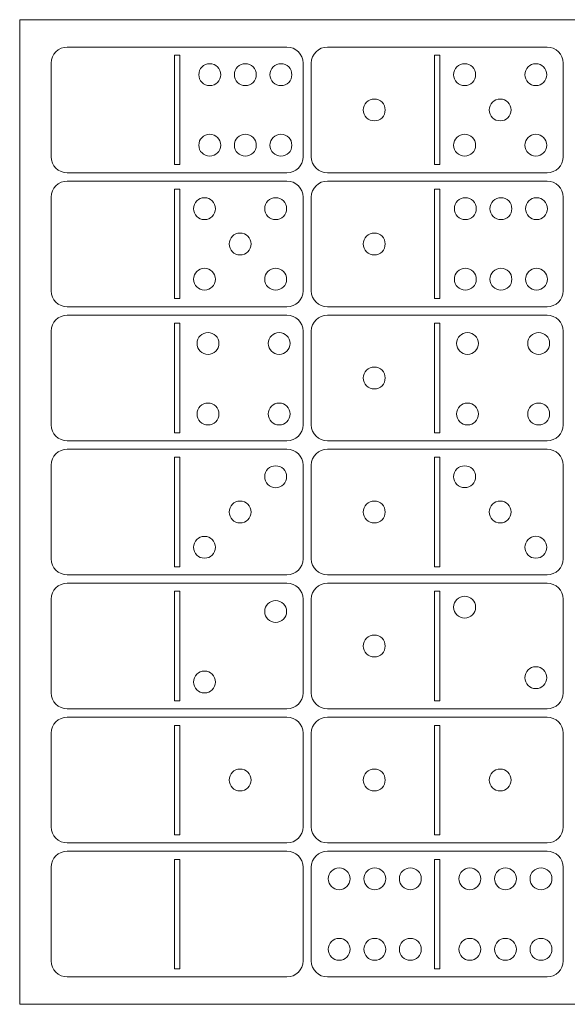
# Model space of a CAD drawing. Units: centimetres. Extents: x -9.3 to 65.7, y -4.5 to 13.7.
# Drawn here: x -9.3 to 0.7, y -4.3 to 13.7 of the extents above; entities that cross this region are included whole.
import ezdxf

# ---------------------------------------------------------------- set-up
doc = ezdxf.new("R2010")
doc.units = ezdxf.units.CM
doc.header["$MEASUREMENT"] = 0
doc.layers.add('layer 1', color=7, linetype='Continuous')

msp = doc.modelspace()

# ---------------------------------------------------------------- linework, layer by layer
at = {"layer": 'layer 1', "color": 250, "lineweight": 9}
msp.add_lwpolyline([(-9.27594, -4.2521), (10.72406, -4.2521), (10.72406, 13.7479), (-9.27594, 13.7479), (-9.27594, -4.2521)], close=True, dxfattribs=at)
for points in [[(-8.70095, 12.95348), (-8.70095, 12.95348), (-8.70095, 11.24234), (-8.70095, 11.24234), (-8.70095, 11.0804), (-8.56846, 10.94791), (-8.40652, 10.94791), (-8.40652, 10.94791), (-4.39538, 10.94791), (-4.39538, 10.94791), (-4.23344, 10.94791), (-4.10095, 11.0804), (-4.10095, 11.24234), (-4.10095, 11.24234), (-4.10095, 12.95348), (-4.10095, 12.95348), (-4.10095, 13.11542), (-4.23344, 13.24791), (-4.39538, 13.24791), (-4.39538, 13.24791), (-8.40652, 13.24791), (-8.40652, 13.24791), (-8.56846, 13.24791), (-8.70095, 13.11542), (-8.70095, 12.95348)], [(-3.95094, 11.24234), (-3.95094, 11.24234), (-3.95094, 12.95348), (-3.95094, 12.95348), (-3.95094, 13.11542), (-3.81845, 13.24791), (-3.65651, 13.24791), (-3.65651, 13.24791), (0.35463, 13.24791), (0.35463, 13.24791), (0.51657, 13.24791), (0.64906, 13.11542), (0.64906, 12.95348), (0.64906, 12.95348), (0.64906, 11.24234), (0.64906, 11.24234), (0.64906, 11.0804), (0.51657, 10.94791), (0.35463, 10.94791), (0.35463, 10.94791), (-3.65651, 10.94791), (-3.65651, 10.94791), (-3.81845, 10.94791), (-3.95094, 11.0804), (-3.95094, 11.24234)], [(-8.70095, 10.50348), (-8.70095, 10.50348), (-8.70095, 8.79234), (-8.70095, 8.79234), (-8.70095, 8.6304), (-8.56846, 8.49791), (-8.40652, 8.49791), (-8.40652, 8.49791), (-4.39538, 8.49791), (-4.39538, 8.49791), (-4.23344, 8.49791), (-4.10095, 8.6304), (-4.10095, 8.79234), (-4.10095, 8.79234), (-4.10095, 10.50348), (-4.10095, 10.50348), (-4.10095, 10.66542), (-4.23344, 10.79791), (-4.39538, 10.79791), (-4.39538, 10.79791), (-8.40652, 10.79791), (-8.40652, 10.79791), (-8.56846, 10.79791), (-8.70095, 10.66542), (-8.70095, 10.50348)], [(-3.95094, 8.79234), (-3.95094, 8.79234), (-3.95094, 10.50348), (-3.95094, 10.50348), (-3.95094, 10.66542), (-3.81845, 10.79791), (-3.65651, 10.79791), (-3.65651, 10.79791), (0.35463, 10.79791), (0.35463, 10.79791), (0.51657, 10.79791), (0.64906, 10.66542), (0.64906, 10.50348), (0.64906, 10.50348), (0.64906, 8.79234), (0.64906, 8.79234), (0.64906, 8.6304), (0.51657, 8.49791), (0.35463, 8.49791), (0.35463, 8.49791), (-3.65651, 8.49791), (-3.65651, 8.49791), (-3.81845, 8.49791), (-3.95094, 8.6304), (-3.95094, 8.79234)], [(-8.70095, 8.05347), (-8.70095, 8.05347), (-8.70095, 6.34233), (-8.70095, 6.34233), (-8.70095, 6.18039), (-8.56846, 6.0479), (-8.40652, 6.0479), (-8.40652, 6.0479), (-4.39538, 6.0479), (-4.39538, 6.0479), (-4.23344, 6.0479), (-4.10095, 6.18039), (-4.10095, 6.34233), (-4.10095, 6.34233), (-4.10095, 8.05347), (-4.10095, 8.05347), (-4.10095, 8.21541), (-4.23344, 8.3479), (-4.39538, 8.3479), (-4.39538, 8.3479), (-8.40652, 8.3479), (-8.40652, 8.3479), (-8.56846, 8.3479), (-8.70095, 8.21541), (-8.70095, 8.05347)], [(-3.95094, 6.34233), (-3.95094, 6.34233), (-3.95094, 8.05347), (-3.95094, 8.05347), (-3.95094, 8.21541), (-3.81845, 8.3479), (-3.65651, 8.3479), (-3.65651, 8.3479), (0.35463, 8.3479), (0.35463, 8.3479), (0.51657, 8.3479), (0.64906, 8.21541), (0.64906, 8.05347), (0.64906, 8.05347), (0.64906, 6.34233), (0.64906, 6.34233), (0.64906, 6.18039), (0.51657, 6.0479), (0.35463, 6.0479), (0.35463, 6.0479), (-3.65651, 6.0479), (-3.65651, 6.0479), (-3.81845, 6.0479), (-3.95094, 6.18039), (-3.95094, 6.34233)], [(-8.70095, 5.60347), (-8.70095, 5.60347), (-8.70095, 3.89233), (-8.70095, 3.89233), (-8.70095, 3.73039), (-8.56846, 3.5979), (-8.40652, 3.5979), (-8.40652, 3.5979), (-4.39538, 3.5979), (-4.39538, 3.5979), (-4.23344, 3.5979), (-4.10095, 3.73039), (-4.10095, 3.89233), (-4.10095, 3.89233), (-4.10095, 5.60347), (-4.10095, 5.60347), (-4.10095, 5.76541), (-4.23344, 5.8979), (-4.39538, 5.8979), (-4.39538, 5.8979), (-8.40652, 5.8979), (-8.40652, 5.8979), (-8.56846, 5.8979), (-8.70095, 5.76541), (-8.70095, 5.60347)], [(-3.95094, 3.89233), (-3.95094, 3.89233), (-3.95094, 5.60347), (-3.95094, 5.60347), (-3.95094, 5.76541), (-3.81845, 5.8979), (-3.65651, 5.8979), (-3.65651, 5.8979), (0.35463, 5.8979), (0.35463, 5.8979), (0.51657, 5.8979), (0.64906, 5.76541), (0.64906, 5.60347), (0.64906, 5.60347), (0.64906, 3.89233), (0.64906, 3.89233), (0.64906, 3.73039), (0.51657, 3.5979), (0.35463, 3.5979), (0.35463, 3.5979), (-3.65651, 3.5979), (-3.65651, 3.5979), (-3.81845, 3.5979), (-3.95094, 3.73039), (-3.95094, 3.89233)], [(-8.70095, 3.15347), (-8.70095, 3.15347), (-8.70095, 1.44233), (-8.70095, 1.44233), (-8.70095, 1.28039), (-8.56846, 1.1479), (-8.40652, 1.1479), (-8.40652, 1.1479), (-4.39538, 1.1479), (-4.39538, 1.1479), (-4.23344, 1.1479), (-4.10095, 1.28039), (-4.10095, 1.44233), (-4.10095, 1.44233), (-4.10095, 3.15347), (-4.10095, 3.15347), (-4.10095, 3.31541), (-4.23344, 3.4479), (-4.39538, 3.4479), (-4.39538, 3.4479), (-8.40652, 3.4479), (-8.40652, 3.4479), (-8.56846, 3.4479), (-8.70095, 3.31541), (-8.70095, 3.15347)], [(-3.95094, 1.44233), (-3.95094, 1.44233), (-3.95094, 3.15347), (-3.95094, 3.15347), (-3.95094, 3.31541), (-3.81845, 3.4479), (-3.65651, 3.4479), (-3.65651, 3.4479), (0.35463, 3.4479), (0.35463, 3.4479), (0.51657, 3.4479), (0.64906, 3.31541), (0.64906, 3.15347), (0.64906, 3.15347), (0.64906, 1.44233), (0.64906, 1.44233), (0.64906, 1.28039), (0.51657, 1.1479), (0.35463, 1.1479), (0.35463, 1.1479), (-3.65651, 1.1479), (-3.65651, 1.1479), (-3.81845, 1.1479), (-3.95094, 1.28039), (-3.95094, 1.44233)], [(-8.70095, 0.70347), (-8.70095, 0.70347), (-8.70095, -1.00767), (-8.70095, -1.00767), (-8.70095, -1.16961), (-8.56846, -1.3021), (-8.40652, -1.3021), (-8.40652, -1.3021), (-4.39538, -1.3021), (-4.39538, -1.3021), (-4.23344, -1.3021), (-4.10095, -1.16961), (-4.10095, -1.00767), (-4.10095, -1.00767), (-4.10095, 0.70347), (-4.10095, 0.70347), (-4.10095, 0.86541), (-4.23344, 0.9979), (-4.39538, 0.9979), (-4.39538, 0.9979), (-8.40652, 0.9979), (-8.40652, 0.9979), (-8.56846, 0.9979), (-8.70095, 0.86541), (-8.70095, 0.70347)], [(-3.95094, -1.00767), (-3.95094, -1.00767), (-3.95094, 0.70347), (-3.95094, 0.70347), (-3.95094, 0.86541), (-3.81845, 0.9979), (-3.65651, 0.9979), (-3.65651, 0.9979), (0.35463, 0.9979), (0.35463, 0.9979), (0.51657, 0.9979), (0.64906, 0.86541), (0.64906, 0.70347), (0.64906, 0.70347), (0.64906, -1.00767), (0.64906, -1.00767), (0.64906, -1.16961), (0.51657, -1.3021), (0.35463, -1.3021), (0.35463, -1.3021), (-3.65651, -1.3021), (-3.65651, -1.3021), (-3.81845, -1.3021), (-3.95094, -1.16961), (-3.95094, -1.00767)], [(-8.70095, -1.74653), (-8.70095, -1.74653), (-8.70095, -3.45767), (-8.70095, -3.45767), (-8.70095, -3.61961), (-8.56846, -3.7521), (-8.40652, -3.7521), (-8.40652, -3.7521), (-4.39538, -3.7521), (-4.39538, -3.7521), (-4.23344, -3.7521), (-4.10095, -3.61961), (-4.10095, -3.45767), (-4.10095, -3.45767), (-4.10095, -1.74653), (-4.10095, -1.74653), (-4.10095, -1.58459), (-4.23344, -1.4521), (-4.39538, -1.4521), (-4.39538, -1.4521), (-8.40652, -1.4521), (-8.40652, -1.4521), (-8.56846, -1.4521), (-8.70095, -1.58459), (-8.70095, -1.74653)], [(-3.95094, -3.45767), (-3.95094, -3.45767), (-3.95094, -1.74653), (-3.95094, -1.74653), (-3.95094, -1.58459), (-3.81845, -1.4521), (-3.65651, -1.4521), (-3.65651, -1.4521), (0.35463, -1.4521), (0.35463, -1.4521), (0.51657, -1.4521), (0.64906, -1.58459), (0.64906, -1.74653), (0.64906, -1.74653), (0.64906, -3.45767), (0.64906, -3.45767), (0.64906, -3.61961), (0.51657, -3.7521), (0.35463, -3.7521), (0.35463, -3.7521), (-3.65651, -3.7521), (-3.65651, -3.7521), (-3.81845, -3.7521), (-3.95094, -3.61961), (-3.95094, -3.45767)]]:
    msp.add_open_spline(points, degree=3, knots=[0, 0, 0, 0, 0.125, 0.125, 0.125, 0.25, 0.25, 0.25, 0.375, 0.375, 0.375, 0.5, 0.5, 0.5, 0.625, 0.625, 0.625, 0.75, 0.75, 0.75, 0.875, 0.875, 0.875, 1, 1, 1, 1], dxfattribs=at)
at = {"layer": 'layer 1', "color": 114, "lineweight": 9}
for points in [[(-6.45095, 13.09791), (-6.45095, 13.09791), (-6.45095, 11.09791), (-6.45095, 11.09791), (-6.45095, 11.09791), (-6.35095, 11.09791), (-6.35095, 11.09791), (-6.35095, 11.09791), (-6.35095, 13.09791), (-6.35095, 13.09791), (-6.35095, 13.09791), (-6.45095, 13.09791), (-6.45095, 13.09791)], [(-1.70094, 11.09791), (-1.70094, 11.09791), (-1.70094, 13.09791), (-1.70094, 13.09791), (-1.70094, 13.09791), (-1.60094, 13.09791), (-1.60094, 13.09791), (-1.60094, 13.09791), (-1.60094, 11.09791), (-1.60094, 11.09791), (-1.60094, 11.09791), (-1.70094, 11.09791), (-1.70094, 11.09791)], [(-6.00546, 12.74273), (-6.00546, 12.63228), (-5.91591, 12.54273), (-5.80546, 12.54273), (-5.69501, 12.54273), (-5.60546, 12.63228), (-5.60546, 12.74273), (-5.60546, 12.85318), (-5.69501, 12.94273), (-5.80546, 12.94273), (-5.91591, 12.94273), (-6.00546, 12.85318), (-6.00546, 12.74273)], [(-5.35547, 12.74273), (-5.35547, 12.63228), (-5.26592, 12.54273), (-5.15547, 12.54273), (-5.04502, 12.54273), (-4.95547, 12.63228), (-4.95547, 12.74273), (-4.95547, 12.85318), (-5.04502, 12.94273), (-5.15547, 12.94273), (-5.26592, 12.94273), (-5.35547, 12.85318), (-5.35547, 12.74273)], [(-4.70547, 12.74273), (-4.70547, 12.63228), (-4.61592, 12.54273), (-4.50547, 12.54273), (-4.39502, 12.54273), (-4.30547, 12.63228), (-4.30547, 12.74273), (-4.30547, 12.85318), (-4.39502, 12.94273), (-4.50547, 12.94273), (-4.61592, 12.94273), (-4.70547, 12.85318), (-4.70547, 12.74273)], [(-1.35093, 12.74276), (-1.35093, 12.85321), (-1.26138, 12.94276), (-1.15093, 12.94276), (-1.04048, 12.94276), (-0.95093, 12.85321), (-0.95093, 12.74276), (-0.95093, 12.63231), (-1.04048, 12.54276), (-1.15093, 12.54276), (-1.26138, 12.54276), (-1.35093, 12.63231), (-1.35093, 12.74276)], [(-0.05094, 12.74276), (-0.05094, 12.85321), (0.03861, 12.94276), (0.14906, 12.94276), (0.25951, 12.94276), (0.34906, 12.85321), (0.34906, 12.74276), (0.34906, 12.63231), (0.25951, 12.54276), (0.14906, 12.54276), (0.03861, 12.54276), (-0.05094, 12.63231), (-0.05094, 12.74276)], [(-3.00094, 12.09791), (-3.00094, 12.20836), (-2.91139, 12.29791), (-2.80094, 12.29791), (-2.69049, 12.29791), (-2.60094, 12.20836), (-2.60094, 12.09791), (-2.60094, 11.98746), (-2.69049, 11.89791), (-2.80094, 11.89791), (-2.91139, 11.89791), (-3.00094, 11.98746), (-3.00094, 12.09791)], [(-0.70094, 12.09792), (-0.70094, 12.20837), (-0.61139, 12.29792), (-0.50094, 12.29792), (-0.39049, 12.29792), (-0.30094, 12.20837), (-0.30094, 12.09792), (-0.30094, 11.98747), (-0.39049, 11.89792), (-0.50094, 11.89792), (-0.61139, 11.89792), (-0.70094, 11.98747), (-0.70094, 12.09792)], [(-6.00546, 11.45305), (-6.00546, 11.3426), (-5.91591, 11.25305), (-5.80546, 11.25305), (-5.69501, 11.25305), (-5.60546, 11.3426), (-5.60546, 11.45305), (-5.60546, 11.5635), (-5.69501, 11.65305), (-5.80546, 11.65305), (-5.91591, 11.65305), (-6.00546, 11.5635), (-6.00546, 11.45305)], [(-5.35547, 11.45305), (-5.35547, 11.3426), (-5.26592, 11.25305), (-5.15547, 11.25305), (-5.04502, 11.25305), (-4.95547, 11.3426), (-4.95547, 11.45305), (-4.95547, 11.5635), (-5.04502, 11.65305), (-5.15547, 11.65305), (-5.26592, 11.65305), (-5.35547, 11.5635), (-5.35547, 11.45305)], [(-4.70547, 11.45305), (-4.70547, 11.3426), (-4.61592, 11.25305), (-4.50547, 11.25305), (-4.39502, 11.25305), (-4.30547, 11.3426), (-4.30547, 11.45305), (-4.30547, 11.5635), (-4.39502, 11.65305), (-4.50547, 11.65305), (-4.61592, 11.65305), (-4.70547, 11.5635), (-4.70547, 11.45305)], [(-1.35093, 11.45308), (-1.35093, 11.56353), (-1.26138, 11.65308), (-1.15093, 11.65308), (-1.04048, 11.65308), (-0.95093, 11.56353), (-0.95093, 11.45308), (-0.95093, 11.34263), (-1.04048, 11.25308), (-1.15093, 11.25308), (-1.26138, 11.25308), (-1.35093, 11.34263), (-1.35093, 11.45308)], [(-0.05094, 11.45308), (-0.05094, 11.56353), (0.03861, 11.65308), (0.14906, 11.65308), (0.25951, 11.65308), (0.34906, 11.56353), (0.34906, 11.45308), (0.34906, 11.34263), (0.25951, 11.25308), (0.14906, 11.25308), (0.03861, 11.25308), (-0.05094, 11.34263), (-0.05094, 11.45308)], [(-6.45095, 10.64791), (-6.45095, 10.64791), (-6.45095, 8.64791), (-6.45095, 8.64791), (-6.45095, 8.64791), (-6.35095, 8.64791), (-6.35095, 8.64791), (-6.35095, 8.64791), (-6.35095, 10.64791), (-6.35095, 10.64791), (-6.35095, 10.64791), (-6.45095, 10.64791), (-6.45095, 10.64791)], [(-1.70094, 8.64791), (-1.70094, 8.64791), (-1.70094, 10.64791), (-1.70094, 10.64791), (-1.70094, 10.64791), (-1.60094, 10.64791), (-1.60094, 10.64791), (-1.60094, 10.64791), (-1.60094, 8.64791), (-1.60094, 8.64791), (-1.60094, 8.64791), (-1.70094, 8.64791), (-1.70094, 8.64791)], [(-6.10094, 10.29274), (-6.10094, 10.18229), (-6.01139, 10.09274), (-5.90094, 10.09274), (-5.79049, 10.09274), (-5.70094, 10.18229), (-5.70094, 10.29274), (-5.70094, 10.40319), (-5.79049, 10.49274), (-5.90094, 10.49274), (-6.01139, 10.49274), (-6.10094, 10.40319), (-6.10094, 10.29274)], [(-4.80095, 10.29274), (-4.80095, 10.18229), (-4.7114, 10.09274), (-4.60095, 10.09274), (-4.4905, 10.09274), (-4.40095, 10.18229), (-4.40095, 10.29274), (-4.40095, 10.40319), (-4.4905, 10.49274), (-4.60095, 10.49274), (-4.7114, 10.49274), (-4.80095, 10.40319), (-4.80095, 10.29274)], [(-1.33777, 10.29259), (-1.33777, 10.40304), (-1.24822, 10.49259), (-1.13777, 10.49259), (-1.02732, 10.49259), (-0.93777, 10.40304), (-0.93777, 10.29259), (-0.93777, 10.18214), (-1.02732, 10.09259), (-1.13777, 10.09259), (-1.24822, 10.09259), (-1.33777, 10.18214), (-1.33777, 10.29259)], [(-0.68778, 10.29259), (-0.68778, 10.40304), (-0.59823, 10.49259), (-0.48778, 10.49259), (-0.37733, 10.49259), (-0.28778, 10.40304), (-0.28778, 10.29259), (-0.28778, 10.18214), (-0.37733, 10.09259), (-0.48778, 10.09259), (-0.59823, 10.09259), (-0.68778, 10.18214), (-0.68778, 10.29259)], [(-0.03778, 10.29259), (-0.03778, 10.40304), (0.05177, 10.49259), (0.16222, 10.49259), (0.27267, 10.49259), (0.36222, 10.40304), (0.36222, 10.29259), (0.36222, 10.18214), (0.27267, 10.09259), (0.16222, 10.09259), (0.05177, 10.09259), (-0.03778, 10.18214), (-0.03778, 10.29259)], [(-5.45095, 9.6479), (-5.45095, 9.53745), (-5.3614, 9.4479), (-5.25095, 9.4479), (-5.1405, 9.4479), (-5.05095, 9.53745), (-5.05095, 9.6479), (-5.05095, 9.75835), (-5.1405, 9.8479), (-5.25095, 9.8479), (-5.3614, 9.8479), (-5.45095, 9.75835), (-5.45095, 9.6479)], [(-3.00094, 9.64791), (-3.00094, 9.75836), (-2.91139, 9.84791), (-2.80094, 9.84791), (-2.69049, 9.84791), (-2.60094, 9.75836), (-2.60094, 9.64791), (-2.60094, 9.53746), (-2.69049, 9.44791), (-2.80094, 9.44791), (-2.91139, 9.44791), (-3.00094, 9.53746), (-3.00094, 9.64791)], [(-6.10094, 9.00306), (-6.10094, 8.89261), (-6.01139, 8.80306), (-5.90094, 8.80306), (-5.79049, 8.80306), (-5.70094, 8.89261), (-5.70094, 9.00306), (-5.70094, 9.11351), (-5.79049, 9.20306), (-5.90094, 9.20306), (-6.01139, 9.20306), (-6.10094, 9.11351), (-6.10094, 9.00306)], [(-4.80095, 9.00306), (-4.80095, 8.89261), (-4.7114, 8.80306), (-4.60095, 8.80306), (-4.4905, 8.80306), (-4.40095, 8.89261), (-4.40095, 9.00306), (-4.40095, 9.11351), (-4.4905, 9.20306), (-4.60095, 9.20306), (-4.7114, 9.20306), (-4.80095, 9.11351), (-4.80095, 9.00306)], [(-1.33777, 9.00291), (-1.33777, 9.11336), (-1.24822, 9.20291), (-1.13777, 9.20291), (-1.02732, 9.20291), (-0.93777, 9.11336), (-0.93777, 9.00291), (-0.93777, 8.89246), (-1.02732, 8.80291), (-1.13777, 8.80291), (-1.24822, 8.80291), (-1.33777, 8.89246), (-1.33777, 9.00291)], [(-0.68778, 9.00291), (-0.68778, 9.11336), (-0.59823, 9.20291), (-0.48778, 9.20291), (-0.37733, 9.20291), (-0.28778, 9.11336), (-0.28778, 9.00291), (-0.28778, 8.89246), (-0.37733, 8.80291), (-0.48778, 8.80291), (-0.59823, 8.80291), (-0.68778, 8.89246), (-0.68778, 9.00291)], [(-0.03778, 9.00291), (-0.03778, 9.11336), (0.05177, 9.20291), (0.16222, 9.20291), (0.27267, 9.20291), (0.36222, 9.11336), (0.36222, 9.00291), (0.36222, 8.89246), (0.27267, 8.80291), (0.16222, 8.80291), (0.05177, 8.80291), (-0.03778, 8.89246), (-0.03778, 9.00291)], [(-6.45095, 8.1979), (-6.45095, 8.1979), (-6.45095, 6.1979), (-6.45095, 6.1979), (-6.45095, 6.1979), (-6.35095, 6.1979), (-6.35095, 6.1979), (-6.35095, 6.1979), (-6.35095, 8.1979), (-6.35095, 8.1979), (-6.35095, 8.1979), (-6.45095, 8.1979), (-6.45095, 8.1979)], [(-1.70094, 6.1979), (-1.70094, 6.1979), (-1.70094, 8.1979), (-1.70094, 8.1979), (-1.70094, 8.1979), (-1.60094, 8.1979), (-1.60094, 8.1979), (-1.60094, 8.1979), (-1.60094, 6.1979), (-1.60094, 6.1979), (-1.60094, 6.1979), (-1.70094, 6.1979), (-1.70094, 6.1979)], [(-6.03702, 7.82957), (-6.03702, 7.71912), (-5.94747, 7.62957), (-5.83702, 7.62957), (-5.72657, 7.62957), (-5.63702, 7.71912), (-5.63702, 7.82957), (-5.63702, 7.94002), (-5.72657, 8.02957), (-5.83702, 8.02957), (-5.94747, 8.02957), (-6.03702, 7.94002), (-6.03702, 7.82957)], [(-4.73703, 7.82957), (-4.73703, 7.71912), (-4.64748, 7.62957), (-4.53703, 7.62957), (-4.42658, 7.62957), (-4.33703, 7.71912), (-4.33703, 7.82957), (-4.33703, 7.94002), (-4.42658, 8.02957), (-4.53703, 8.02957), (-4.64748, 8.02957), (-4.73703, 7.94002), (-4.73703, 7.82957)], [(-1.29829, 7.82942), (-1.29829, 7.93987), (-1.20874, 8.02942), (-1.09829, 8.02942), (-0.98784, 8.02942), (-0.89829, 7.93987), (-0.89829, 7.82942), (-0.89829, 7.71897), (-0.98784, 7.62942), (-1.09829, 7.62942), (-1.20874, 7.62942), (-1.29829, 7.71897), (-1.29829, 7.82942)], [(0.0017, 7.82942), (0.0017, 7.93987), (0.09125, 8.02942), (0.2017, 8.02942), (0.31215, 8.02942), (0.4017, 7.93987), (0.4017, 7.82942), (0.4017, 7.71897), (0.31215, 7.62942), (0.2017, 7.62942), (0.09125, 7.62942), (0.0017, 7.71897), (0.0017, 7.82942)], [(-3.00094, 7.1979), (-3.00094, 7.30835), (-2.91139, 7.3979), (-2.80094, 7.3979), (-2.69049, 7.3979), (-2.60094, 7.30835), (-2.60094, 7.1979), (-2.60094, 7.08745), (-2.69049, 6.9979), (-2.80094, 6.9979), (-2.91139, 6.9979), (-3.00094, 7.08745), (-3.00094, 7.1979)], [(-6.03702, 6.53989), (-6.03702, 6.42944), (-5.94747, 6.33989), (-5.83702, 6.33989), (-5.72657, 6.33989), (-5.63702, 6.42944), (-5.63702, 6.53989), (-5.63702, 6.65034), (-5.72657, 6.73989), (-5.83702, 6.73989), (-5.94747, 6.73989), (-6.03702, 6.65034), (-6.03702, 6.53989)], [(-4.73703, 6.53989), (-4.73703, 6.42944), (-4.64748, 6.33989), (-4.53703, 6.33989), (-4.42658, 6.33989), (-4.33703, 6.42944), (-4.33703, 6.53989), (-4.33703, 6.65034), (-4.42658, 6.73989), (-4.53703, 6.73989), (-4.64748, 6.73989), (-4.73703, 6.65034), (-4.73703, 6.53989)], [(-1.29829, 6.53974), (-1.29829, 6.65019), (-1.20874, 6.73974), (-1.09829, 6.73974), (-0.98784, 6.73974), (-0.89829, 6.65019), (-0.89829, 6.53974), (-0.89829, 6.42929), (-0.98784, 6.33974), (-1.09829, 6.33974), (-1.20874, 6.33974), (-1.29829, 6.42929), (-1.29829, 6.53974)], [(0.0017, 6.53974), (0.0017, 6.65019), (0.09125, 6.73974), (0.2017, 6.73974), (0.31215, 6.73974), (0.4017, 6.65019), (0.4017, 6.53974), (0.4017, 6.42929), (0.31215, 6.33974), (0.2017, 6.33974), (0.09125, 6.33974), (0.0017, 6.42929), (0.0017, 6.53974)], [(-6.45095, 5.7479), (-6.45095, 5.7479), (-6.45095, 3.7479), (-6.45095, 3.7479), (-6.45095, 3.7479), (-6.35095, 3.7479), (-6.35095, 3.7479), (-6.35095, 3.7479), (-6.35095, 5.7479), (-6.35095, 5.7479), (-6.35095, 5.7479), (-6.45095, 5.7479), (-6.45095, 5.7479)], [(-4.80095, 5.39273), (-4.80095, 5.28228), (-4.7114, 5.19273), (-4.60095, 5.19273), (-4.4905, 5.19273), (-4.40095, 5.28228), (-4.40095, 5.39273), (-4.40095, 5.50318), (-4.4905, 5.59273), (-4.60095, 5.59273), (-4.7114, 5.59273), (-4.80095, 5.50318), (-4.80095, 5.39273)], [(-1.70094, 3.7479), (-1.70094, 3.7479), (-1.70094, 5.7479), (-1.70094, 5.7479), (-1.70094, 5.7479), (-1.60094, 5.7479), (-1.60094, 5.7479), (-1.60094, 5.7479), (-1.60094, 3.7479), (-1.60094, 3.7479), (-1.60094, 3.7479), (-1.70094, 3.7479), (-1.70094, 3.7479)], [(-1.35093, 5.39275), (-1.35093, 5.5032), (-1.26138, 5.59275), (-1.15093, 5.59275), (-1.04048, 5.59275), (-0.95093, 5.5032), (-0.95093, 5.39275), (-0.95093, 5.2823), (-1.04048, 5.19275), (-1.15093, 5.19275), (-1.26138, 5.19275), (-1.35093, 5.2823), (-1.35093, 5.39275)], [(-5.45095, 4.74789), (-5.45095, 4.63744), (-5.3614, 4.54789), (-5.25095, 4.54789), (-5.1405, 4.54789), (-5.05095, 4.63744), (-5.05095, 4.74789), (-5.05095, 4.85834), (-5.1405, 4.94789), (-5.25095, 4.94789), (-5.3614, 4.94789), (-5.45095, 4.85834), (-5.45095, 4.74789)], [(-3.00094, 4.7479), (-3.00094, 4.85835), (-2.91139, 4.9479), (-2.80094, 4.9479), (-2.69049, 4.9479), (-2.60094, 4.85835), (-2.60094, 4.7479), (-2.60094, 4.63745), (-2.69049, 4.5479), (-2.80094, 4.5479), (-2.91139, 4.5479), (-3.00094, 4.63745), (-3.00094, 4.7479)], [(-0.70094, 4.74791), (-0.70094, 4.85836), (-0.61139, 4.94791), (-0.50094, 4.94791), (-0.39049, 4.94791), (-0.30094, 4.85836), (-0.30094, 4.74791), (-0.30094, 4.63746), (-0.39049, 4.54791), (-0.50094, 4.54791), (-0.61139, 4.54791), (-0.70094, 4.63746), (-0.70094, 4.74791)], [(-6.10094, 4.10305), (-6.10094, 3.9926), (-6.01139, 3.90305), (-5.90094, 3.90305), (-5.79049, 3.90305), (-5.70094, 3.9926), (-5.70094, 4.10305), (-5.70094, 4.2135), (-5.79049, 4.30305), (-5.90094, 4.30305), (-6.01139, 4.30305), (-6.10094, 4.2135), (-6.10094, 4.10305)], [(-0.05094, 4.10307), (-0.05094, 4.21352), (0.03861, 4.30307), (0.14906, 4.30307), (0.25951, 4.30307), (0.34906, 4.21352), (0.34906, 4.10307), (0.34906, 3.99262), (0.25951, 3.90307), (0.14906, 3.90307), (0.03861, 3.90307), (-0.05094, 3.99262), (-0.05094, 4.10307)], [(-6.45095, 3.2979), (-6.45095, 3.2979), (-6.45095, 1.2979), (-6.45095, 1.2979), (-6.45095, 1.2979), (-6.35095, 1.2979), (-6.35095, 1.2979), (-6.35095, 1.2979), (-6.35095, 3.2979), (-6.35095, 3.2979), (-6.35095, 3.2979), (-6.45095, 3.2979), (-6.45095, 3.2979)], [(-1.70094, 1.2979), (-1.70094, 1.2979), (-1.70094, 3.2979), (-1.70094, 3.2979), (-1.70094, 3.2979), (-1.60094, 3.2979), (-1.60094, 3.2979), (-1.60094, 3.2979), (-1.60094, 1.2979), (-1.60094, 1.2979), (-1.60094, 1.2979), (-1.70094, 1.2979), (-1.70094, 1.2979)], [(-4.80095, 2.92957), (-4.80095, 2.81912), (-4.7114, 2.72957), (-4.60095, 2.72957), (-4.4905, 2.72957), (-4.40095, 2.81912), (-4.40095, 2.92957), (-4.40095, 3.04002), (-4.4905, 3.12957), (-4.60095, 3.12957), (-4.7114, 3.12957), (-4.80095, 3.04002), (-4.80095, 2.92957)], [(-1.35093, 3.00855), (-1.35093, 3.119), (-1.26138, 3.20855), (-1.15093, 3.20855), (-1.04048, 3.20855), (-0.95093, 3.119), (-0.95093, 3.00855), (-0.95093, 2.8981), (-1.04048, 2.80855), (-1.15093, 2.80855), (-1.26138, 2.80855), (-1.35093, 2.8981), (-1.35093, 3.00855)], [(-3.00094, 2.2979), (-3.00094, 2.40835), (-2.91139, 2.4979), (-2.80094, 2.4979), (-2.69049, 2.4979), (-2.60094, 2.40835), (-2.60094, 2.2979), (-2.60094, 2.18745), (-2.69049, 2.0979), (-2.80094, 2.0979), (-2.91139, 2.0979), (-3.00094, 2.18745), (-3.00094, 2.2979)], [(-6.10094, 1.63989), (-6.10094, 1.52944), (-6.01139, 1.43989), (-5.90094, 1.43989), (-5.79049, 1.43989), (-5.70094, 1.52944), (-5.70094, 1.63989), (-5.70094, 1.75034), (-5.79049, 1.83989), (-5.90094, 1.83989), (-6.01139, 1.83989), (-6.10094, 1.75034), (-6.10094, 1.63989)], [(-0.05094, 1.71887), (-0.05094, 1.82932), (0.03861, 1.91887), (0.14906, 1.91887), (0.25951, 1.91887), (0.34906, 1.82932), (0.34906, 1.71887), (0.34906, 1.60842), (0.25951, 1.51887), (0.14906, 1.51887), (0.03861, 1.51887), (-0.05094, 1.60842), (-0.05094, 1.71887)], [(-6.45095, 0.8479), (-6.45095, 0.8479), (-6.45095, -1.1521), (-6.45095, -1.1521), (-6.45095, -1.1521), (-6.35095, -1.1521), (-6.35095, -1.1521), (-6.35095, -1.1521), (-6.35095, 0.8479), (-6.35095, 0.8479), (-6.35095, 0.8479), (-6.45095, 0.8479), (-6.45095, 0.8479)], [(-1.70094, -1.1521), (-1.70094, -1.1521), (-1.70094, 0.8479), (-1.70094, 0.8479), (-1.70094, 0.8479), (-1.60094, 0.8479), (-1.60094, 0.8479), (-1.60094, 0.8479), (-1.60094, -1.1521), (-1.60094, -1.1521), (-1.60094, -1.1521), (-1.70094, -1.1521), (-1.70094, -1.1521)], [(-5.45095, -0.15211), (-5.45095, -0.26256), (-5.3614, -0.35211), (-5.25095, -0.35211), (-5.1405, -0.35211), (-5.05095, -0.26256), (-5.05095, -0.15211), (-5.05095, -0.04166), (-5.1405, 0.04789), (-5.25095, 0.04789), (-5.3614, 0.04789), (-5.45095, -0.04166), (-5.45095, -0.15211)], [(-3.00094, -0.1521), (-3.00094, -0.04165), (-2.91139, 0.0479), (-2.80094, 0.0479), (-2.69049, 0.0479), (-2.60094, -0.04165), (-2.60094, -0.1521), (-2.60094, -0.26255), (-2.69049, -0.3521), (-2.80094, -0.3521), (-2.91139, -0.3521), (-3.00094, -0.26255), (-3.00094, -0.1521)], [(-0.70094, -0.1521), (-0.70094, -0.04165), (-0.61139, 0.0479), (-0.50094, 0.0479), (-0.39049, 0.0479), (-0.30094, -0.04165), (-0.30094, -0.1521), (-0.30094, -0.26255), (-0.39049, -0.3521), (-0.50094, -0.3521), (-0.61139, -0.3521), (-0.70094, -0.26255), (-0.70094, -0.1521)], [(-6.45095, -1.6021), (-6.45095, -1.6021), (-6.45095, -3.6021), (-6.45095, -3.6021), (-6.45095, -3.6021), (-6.35095, -3.6021), (-6.35095, -3.6021), (-6.35095, -3.6021), (-6.35095, -1.6021), (-6.35095, -1.6021), (-6.35095, -1.6021), (-6.45095, -1.6021), (-6.45095, -1.6021)], [(-1.70094, -3.6021), (-1.70094, -3.6021), (-1.70094, -1.6021), (-1.70094, -1.6021), (-1.70094, -1.6021), (-1.60094, -1.6021), (-1.60094, -1.6021), (-1.60094, -1.6021), (-1.60094, -3.6021), (-1.60094, -3.6021), (-1.60094, -3.6021), (-1.70094, -3.6021), (-1.70094, -3.6021)], [(-3.64147, -1.95724), (-3.64147, -1.84679), (-3.55192, -1.75724), (-3.44147, -1.75724), (-3.33102, -1.75724), (-3.24147, -1.84679), (-3.24147, -1.95724), (-3.24147, -2.06769), (-3.33102, -2.15724), (-3.44147, -2.15724), (-3.55192, -2.15724), (-3.64147, -2.06769), (-3.64147, -1.95724)], [(-2.99148, -1.95724), (-2.99148, -1.84679), (-2.90193, -1.75724), (-2.79148, -1.75724), (-2.68103, -1.75724), (-2.59148, -1.84679), (-2.59148, -1.95724), (-2.59148, -2.06769), (-2.68103, -2.15724), (-2.79148, -2.15724), (-2.90193, -2.15724), (-2.99148, -2.06769), (-2.99148, -1.95724)], [(-2.34148, -1.95724), (-2.34148, -1.84679), (-2.25193, -1.75724), (-2.14148, -1.75724), (-2.03103, -1.75724), (-1.94148, -1.84679), (-1.94148, -1.95724), (-1.94148, -2.06769), (-2.03103, -2.15724), (-2.14148, -2.15724), (-2.25193, -2.15724), (-2.34148, -2.06769), (-2.34148, -1.95724)], [(-1.25545, -1.95724), (-1.25545, -1.84679), (-1.1659, -1.75724), (-1.05545, -1.75724), (-0.945, -1.75724), (-0.85545, -1.84679), (-0.85545, -1.95724), (-0.85545, -2.06769), (-0.945, -2.15724), (-1.05545, -2.15724), (-1.1659, -2.15724), (-1.25545, -2.06769), (-1.25545, -1.95724)], [(-0.60546, -1.95724), (-0.60546, -1.84679), (-0.51591, -1.75724), (-0.40546, -1.75724), (-0.29501, -1.75724), (-0.20546, -1.84679), (-0.20546, -1.95724), (-0.20546, -2.06769), (-0.29501, -2.15724), (-0.40546, -2.15724), (-0.51591, -2.15724), (-0.60546, -2.06769), (-0.60546, -1.95724)], [(0.04454, -1.95724), (0.04454, -1.84679), (0.13409, -1.75724), (0.24454, -1.75724), (0.35499, -1.75724), (0.44454, -1.84679), (0.44454, -1.95724), (0.44454, -2.06769), (0.35499, -2.15724), (0.24454, -2.15724), (0.13409, -2.15724), (0.04454, -2.06769), (0.04454, -1.95724)], [(-3.64147, -3.24692), (-3.64147, -3.13647), (-3.55192, -3.04692), (-3.44147, -3.04692), (-3.33102, -3.04692), (-3.24147, -3.13647), (-3.24147, -3.24692), (-3.24147, -3.35737), (-3.33102, -3.44692), (-3.44147, -3.44692), (-3.55192, -3.44692), (-3.64147, -3.35737), (-3.64147, -3.24692)], [(-2.99148, -3.24692), (-2.99148, -3.13647), (-2.90193, -3.04692), (-2.79148, -3.04692), (-2.68103, -3.04692), (-2.59148, -3.13647), (-2.59148, -3.24692), (-2.59148, -3.35737), (-2.68103, -3.44692), (-2.79148, -3.44692), (-2.90193, -3.44692), (-2.99148, -3.35737), (-2.99148, -3.24692)], [(-2.34148, -3.24692), (-2.34148, -3.13647), (-2.25193, -3.04692), (-2.14148, -3.04692), (-2.03103, -3.04692), (-1.94148, -3.13647), (-1.94148, -3.24692), (-1.94148, -3.35737), (-2.03103, -3.44692), (-2.14148, -3.44692), (-2.25193, -3.44692), (-2.34148, -3.35737), (-2.34148, -3.24692)], [(-1.25545, -3.24692), (-1.25545, -3.13647), (-1.1659, -3.04692), (-1.05545, -3.04692), (-0.945, -3.04692), (-0.85545, -3.13647), (-0.85545, -3.24692), (-0.85545, -3.35737), (-0.945, -3.44692), (-1.05545, -3.44692), (-1.1659, -3.44692), (-1.25545, -3.35737), (-1.25545, -3.24692)], [(-0.60546, -3.24692), (-0.60546, -3.13647), (-0.51591, -3.04692), (-0.40546, -3.04692), (-0.29501, -3.04692), (-0.20546, -3.13647), (-0.20546, -3.24692), (-0.20546, -3.35737), (-0.29501, -3.44692), (-0.40546, -3.44692), (-0.51591, -3.44692), (-0.60546, -3.35737), (-0.60546, -3.24692)], [(0.04454, -3.24692), (0.04454, -3.13647), (0.13409, -3.04692), (0.24454, -3.04692), (0.35499, -3.04692), (0.44454, -3.13647), (0.44454, -3.24692), (0.44454, -3.35737), (0.35499, -3.44692), (0.24454, -3.44692), (0.13409, -3.44692), (0.04454, -3.35737), (0.04454, -3.24692)]]:
    msp.add_open_spline(points, degree=3, knots=[0, 0, 0, 0, 0.25, 0.25, 0.25, 0.5, 0.5, 0.5, 0.75, 0.75, 0.75, 1, 1, 1, 1], dxfattribs=at)

doc.saveas('drawing.dxf')
